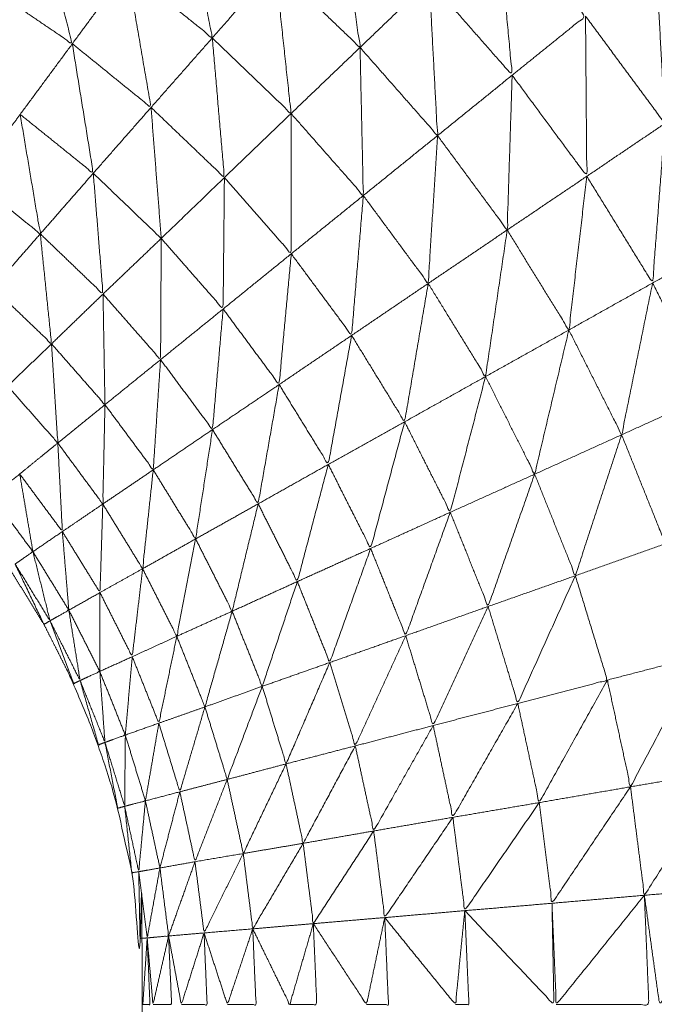
# Model space of a CAD drawing. Units: millimetres. Extents: x 2071.61 to 2078.43, y 2339.97 to 2348.38.
# Drawn here: x 2074.97 to 2074.97, y 2347.48 to 2347.48 of the extents above; entities that cross this region are included whole.
import ezdxf

# ---------------------------------------------------------------- set-up
doc = ezdxf.new("R2010")
doc.units = ezdxf.units.MM
doc.layers.get('0').update_dxf_attribs({"lineweight": 5})

msp = doc.modelspace()

# ---------------------------------------------------------------- linework, layer by layer
for points, knots in [([(2074.9682905, 2347.4887525), (2074.968602, 2347.4886426), (2074.9689135, 2347.4885327), (2074.969277, 2347.4883682), (2074.9696405, 2347.4882037), (2074.9699885, 2347.4880092), (2074.9703365, 2347.4878147), (2074.9706665, 2347.4875917), (2074.9709965, 2347.4873687), (2074.9713065, 2347.4871182), (2074.9716165, 2347.4868677), (2074.9719045, 2347.4865917), (2074.9721925, 2347.4863157), (2074.9724555, 2347.4860167), (2074.9727185, 2347.4857177), (2074.9729555, 2347.4853972), (2074.9731925, 2347.4850767), (2074.9734015, 2347.4847372), (2074.9736105, 2347.4843977), (2074.97379, 2347.4840422), (2074.9739695, 2347.4836867), (2074.9741185, 2347.4833167), (2074.9742675, 2347.4829467), (2074.974384, 2347.4825657), (2074.9745005, 2347.4821847), (2074.9745845, 2347.4817952), (2074.9746685, 2347.4814057), (2074.974719, 2347.4810102), (2074.9747695, 2347.4806147)], [58.170439, 58.170439, 58.170439, 59, 59, 60, 60, 61, 61, 62, 62, 63, 63, 64, 64, 65, 65, 66, 66, 67, 67, 68, 68, 69, 69, 70, 70, 71, 71, 71.999967, 71.999967, 71.999967]), ([(2074.9692025, 2347.4849547), (2074.969268, 2347.4846187), (2074.9693335, 2347.4842827), (2074.969137, 2347.4844412), (2074.9689405, 2347.4845997)], [0, 0, 0, 1, 1, 2, 2, 2]), ([(2074.9699175, 2347.4849467), (2074.969967, 2347.4845927), (2074.9700165, 2347.4842387), (2074.9698205, 2347.4844262), (2074.9696245, 2347.4846137)], [0, 0, 0, 1, 1, 2, 2, 2]), ([(2074.9685225, 2347.4848827), (2074.9686045, 2347.4845692), (2074.9686865, 2347.4842557), (2074.9684925, 2347.4843872), (2074.9682985, 2347.4845187)], [0, 0, 0, 1, 1, 2, 2, 2]), ([(2074.9686865, 2347.4842557), (2074.9688135, 2347.4844277), (2074.9689405, 2347.4845997), (2074.9687315, 2347.4847412), (2074.9685225, 2347.4848827)], [0, 0, 0, 1, 1, 2, 2, 2]), ([(2074.9706515, 2347.4848477), (2074.9706855, 2347.4844792), (2074.9707195, 2347.4841107), (2074.970528, 2347.4843282), (2074.9703365, 2347.4845457)], [0, 0, 0, 1, 1, 2, 2, 2]), ([(2074.9707195, 2347.4841107), (2074.970889, 2347.4842472), (2074.9710585, 2347.4843837), (2074.970855, 2347.4846157), (2074.9706515, 2347.4848477)], [0, 0, 0, 1, 1, 2, 2, 2]), ([(2074.9713845, 2347.4846467), (2074.971405, 2347.4842672), (2074.9714255, 2347.4838877), (2074.971242, 2347.4841357), (2074.9710585, 2347.4843837)], [0, 0, 0, 1, 1, 2, 2, 2]), ([(2074.9689405, 2347.4845997), (2074.9689955, 2347.4842807), (2074.9690505, 2347.4839617), (2074.9688685, 2347.4841087), (2074.9686865, 2347.4842557)], [0, 0, 0, 1, 1, 2, 2, 2]), ([(2074.9696245, 2347.4846137), (2074.969661, 2347.4842737), (2074.9696975, 2347.4839337), (2074.9695159, 2347.4841078), (2074.9693344, 2347.4842819)], [0, 0, 0, 1, 1, 1.997747, 1.997747, 1.997747]), ([(2074.9703365, 2347.4845457), (2074.9703555, 2347.4841887), (2074.9703745, 2347.4838317), (2074.9701955, 2347.4840352), (2074.9700165, 2347.4842387)], [0, 0, 0, 1, 1, 2, 2, 2]), ([(2074.9710585, 2347.4843837), (2074.9710615, 2347.4840137), (2074.9710645, 2347.4836437), (2074.970892, 2347.4838772), (2074.9707195, 2347.4841107)], [0, 0, 0, 1, 1, 2, 2, 2]), ([(2074.9686865, 2347.4842557), (2074.968735, 2347.4839567), (2074.9687835, 2347.4836577), (2074.9686145, 2347.4837937), (2074.9684455, 2347.4839297)], [0, 0, 0, 1, 1, 2, 2, 2]), ([(2074.9693335, 2347.4842827), (2074.9693615, 2347.4839602), (2074.9693895, 2347.4836377), (2074.9692202, 2347.4837995), (2074.9690509, 2347.4839613)], [0, 0, 0, 1, 1, 1.998782, 1.998782, 1.998782]), ([(2074.9700165, 2347.4842387), (2074.970024, 2347.4838967), (2074.9700315, 2347.4835547), (2074.9698645, 2347.4837442), (2074.9696975, 2347.4839337)], [0, 0, 0, 1, 1, 2, 2, 2]), ([(2074.9707195, 2347.4841107), (2074.970708, 2347.4837532), (2074.9706965, 2347.4833957), (2074.9705355, 2347.4836137), (2074.9703745, 2347.4838317)], [0, 0, 0, 1, 1, 2, 2, 2]), ([(2074.9696975, 2347.4839337), (2074.969698, 2347.4836097), (2074.9696985, 2347.4832857), (2074.969544, 2347.4834617), (2074.9693895, 2347.4836377)], [0, 0, 0, 1, 1, 2, 2, 2]), ([(2074.9684455, 2347.4839297), (2074.968492, 2347.4836537), (2074.9685385, 2347.4833777), (2074.9684159, 2347.4834764), (2074.9682932, 2347.4835752)], [0, 0, 0, 1, 1, 1.78368, 1.78368, 1.78368]), ([(2074.9714255, 2347.4838877), (2074.971397, 2347.4835192), (2074.9713685, 2347.4831507), (2074.9712165, 2347.4833972), (2074.9710645, 2347.4836437)], [0, 0, 0, 1, 1, 2, 2, 2]), ([(2074.9703745, 2347.4838317), (2074.970353, 2347.4834902), (2074.9703315, 2347.4831487), (2074.9701815, 2347.4833517), (2074.9700315, 2347.4835547)], [0, 0, 0, 1, 1, 2, 2, 2]), ([(2074.9687835, 2347.4836577), (2074.968806, 2347.4833787), (2074.9688285, 2347.4830997), (2074.9686835, 2347.4832387), (2074.9685385, 2347.4833777)], [0, 0, 0, 1, 1, 2, 2, 2]), ([(2074.9693895, 2347.4836377), (2074.9693865, 2347.4833342), (2074.9693835, 2347.4830307), (2074.9692405, 2347.4831937), (2074.9690975, 2347.4833567)], [0, 0, 0, 1, 1, 2, 2, 2]), ([(2074.9710645, 2347.4836437), (2074.971023, 2347.4832887), (2074.9709815, 2347.4829337), (2074.970839, 2347.4831647), (2074.9706965, 2347.4833957)], [0, 0, 0, 1, 1, 2, 2, 2]), ([(2074.9700315, 2347.4835547), (2074.9700045, 2347.4832317), (2074.9699775, 2347.4829087), (2074.969838, 2347.4830972), (2074.9696985, 2347.4832857)], [0, 0, 0, 1, 1, 2, 2, 2]), ([(2074.9706965, 2347.4833957), (2074.9706465, 2347.4830572), (2074.9705965, 2347.4827187), (2074.970464, 2347.4829337), (2074.9703315, 2347.4831487)], [0, 0, 0, 1, 1, 2, 2, 2]), ([(2074.9685385, 2347.4833777), (2074.9685645, 2347.4831237), (2074.9685905, 2347.4828697), (2074.9684555, 2347.4829992), (2074.9683205, 2347.4831287)], [0, 0, 0, 1, 1, 2, 2, 2]), ([(2074.9690975, 2347.4833567), (2074.969096, 2347.4830767), (2074.9690945, 2347.4827967), (2074.9689615, 2347.4829482), (2074.9688285, 2347.4830997)], [0, 0, 0, 1, 1, 2, 2, 2]), ([(2074.9717495, 2347.4833627), (2074.9716895, 2347.4829977), (2074.9716295, 2347.4826327), (2074.971499, 2347.4828917), (2074.9713685, 2347.4831507)], [0, 0, 0, 1, 1, 2, 2, 2]), ([(2074.9696985, 2347.4832857), (2074.9696705, 2347.4829837), (2074.9696425, 2347.4826817), (2074.969513, 2347.4828562), (2074.9693835, 2347.4830307)], [0, 0, 0, 1, 1, 2, 2, 2]), ([(2074.9703315, 2347.4831487), (2074.970277, 2347.4828292), (2074.9702225, 2347.4825097), (2074.9701, 2347.4827092), (2074.9699775, 2347.4829087)], [0, 0, 0, 1, 1, 2, 2, 2]), ([(2074.9713685, 2347.4831507), (2074.971297, 2347.4828002), (2074.9712255, 2347.4824497), (2074.9711035, 2347.4826917), (2074.9709815, 2347.4829337)], [0, 0, 0, 1, 1, 2, 2, 2]), ([(2074.9688285, 2347.4830997), (2074.968833, 2347.4828442), (2074.9688375, 2347.4825887), (2074.968714, 2347.4827292), (2074.9685905, 2347.4828697)], [0, 0, 0, 1, 1, 2, 2, 2]), ([(2074.9693835, 2347.4830307), (2074.969359, 2347.4827522), (2074.9693345, 2347.4824737), (2074.9692145, 2347.4826352), (2074.9690945, 2347.4827967)], [0, 0, 0, 1, 1, 2, 2, 2]), ([(2074.9709815, 2347.4829337), (2074.9709025, 2347.4826007), (2074.9708235, 2347.4822677), (2074.97071, 2347.4824932), (2074.9705965, 2347.4827187)], [0, 0, 0, 1, 1, 2, 2, 2]), ([(2074.9699775, 2347.4829087), (2074.9699235, 2347.4826107), (2074.9698695, 2347.4823127), (2074.969756, 2347.4824972), (2074.9696425, 2347.4826817)], [0, 0, 0, 1, 1, 2, 2, 2]), ([(2074.9685905, 2347.4828697), (2074.968605, 2347.4826407), (2074.9686195, 2347.4824117), (2074.9685035, 2347.4825432), (2074.9683875, 2347.4826747)], [0, 0, 0, 1, 1, 2, 2, 2]), ([(2074.9690945, 2347.4827967), (2074.9690775, 2347.4825422), (2074.9690605, 2347.4822877), (2074.968949, 2347.4824382), (2074.9688375, 2347.4825887)], [0, 0, 0, 1, 1, 2, 2, 2]), ([(2074.9705965, 2347.4827187), (2074.970515, 2347.4824052), (2074.9704335, 2347.4820917), (2074.970328, 2347.4823007), (2074.9702225, 2347.4825097)], [0, 0, 0, 1, 1, 2, 2, 2]), ([(2074.9696425, 2347.4826817), (2074.969594, 2347.4824062), (2074.9695455, 2347.4821307), (2074.96944, 2347.4823022), (2074.9693345, 2347.4824737)], [0, 0, 0, 1, 1, 2, 2, 2]), ([(2074.9716295, 2347.4826327), (2074.9715285, 2347.4822897), (2074.9714275, 2347.4819467), (2074.9713265, 2347.4821982), (2074.9712255, 2347.4824497)], [0, 0, 0, 1, 1, 2, 2, 2]), ([(2074.9688375, 2347.4825887), (2074.9688325, 2347.4823592), (2074.9688275, 2347.4821297), (2074.9687235, 2347.4822707), (2074.9686195, 2347.4824117)], [0, 0, 0, 1, 1, 2, 2, 2]), ([(2074.9702225, 2347.4825097), (2074.970144, 2347.4822172), (2074.9700655, 2347.4819247), (2074.9699675, 2347.4821187), (2074.9698695, 2347.4823127)], [0, 0, 0, 1, 1, 2, 2, 2]), ([(2074.9693345, 2347.4824737), (2074.9692955, 2347.4822212), (2074.9692565, 2347.4819687), (2074.9691585, 2347.4821282), (2074.9690605, 2347.4822877)], [0, 0, 0, 1, 1, 2, 2, 2]), ([(2074.9712255, 2347.4824497), (2074.9711185, 2347.4821242), (2074.9710115, 2347.4817987), (2074.9709175, 2347.4820332), (2074.9708235, 2347.4822677)], [0, 0, 0, 1, 1, 2, 2, 2]), ([(2074.9686195, 2347.4824117), (2074.96863, 2347.4822072), (2074.9686405, 2347.4820027), (2074.968542, 2347.4821357), (2074.9684435, 2347.4822687)], [0, 0, 0, 1, 1, 2, 2, 2]), ([(2074.9698695, 2347.4823127), (2074.969798, 2347.4820422), (2074.9697265, 2347.4817717), (2074.969636, 2347.4819512), (2074.9695455, 2347.4821307)], [0, 0, 0, 1, 1, 2, 2, 2]), ([(2074.9690605, 2347.4822877), (2074.969036, 2347.4820592), (2074.9690115, 2347.4818307), (2074.9689195, 2347.4819802), (2074.9688275, 2347.4821297)], [0, 0, 0, 1, 1, 2, 2, 2]), ([(2074.9708235, 2347.4822677), (2074.970716, 2347.4819622), (2074.9706085, 2347.4816567), (2074.970521, 2347.4818742), (2074.9704335, 2347.4820917)], [0, 0, 0, 1, 1, 2, 2, 2]), ([(2074.9688275, 2347.4821297), (2074.968821, 2347.4819252), (2074.9688145, 2347.4817207), (2074.9687275, 2347.4818617), (2074.9686405, 2347.4820027)], [0, 0, 0, 1, 1, 2, 2, 2]), ([(2074.9695455, 2347.4821307), (2074.9694855, 2347.4818827), (2074.9694255, 2347.4816347), (2074.969341, 2347.4818017), (2074.9692565, 2347.4819687)], [0, 0, 0, 1, 1, 2, 2, 2]), ([(2074.9704335, 2347.4820917), (2074.9703305, 2347.4818067), (2074.9702275, 2347.4815217), (2074.9701465, 2347.4817232), (2074.9700655, 2347.4819247)], [0, 0, 0, 1, 1, 2, 2, 2]), ([(2074.9683229, 2347.4667039), (2074.9683592, 2347.4667528), (2074.9683955, 2347.4668017), (2074.9684755, 2347.4669322), (2074.9685555, 2347.4670627), (2074.9686245, 2347.4671992), (2074.9686935, 2347.4673357), (2074.9687505, 2347.4674772), (2074.9688075, 2347.4676187), (2074.968852, 2347.4677647), (2074.9688965, 2347.4679107), (2074.968929, 2347.4680602), (2074.9689615, 2347.4682097), (2074.9689805, 2347.4683612), (2074.9689995, 2347.4685127), (2074.969006, 2347.4686652), (2074.9690125, 2347.4688177), (2074.9690125, 2347.4743177), (2074.9690125, 2347.4798177), (2074.969006, 2347.4799707), (2074.9689995, 2347.4801237), (2074.9689805, 2347.4802752), (2074.9689615, 2347.4804267), (2074.968929, 2347.4805757), (2074.9688965, 2347.4807247), (2074.968852, 2347.4808712), (2074.9688075, 2347.4810177), (2074.9687505, 2347.4811592), (2074.9686935, 2347.4813007), (2074.9686245, 2347.4814372), (2074.9685555, 2347.4815737), (2074.9684755, 2347.4817037), (2074.9683955, 2347.4818337), (2074.9683469, 2347.4818994), (2074.9682983, 2347.4819651)], [-46.398965, -46.398965, -46.398965, -46, -46, -45, -45, -44, -44, -43, -43, -42, -42, -41, -41, -40, -40, -39, -39, -38, -38, -37, -37, -36, -36, -35, -35, -34, -34, -33, -33, -32, -32, -31, -31, -30.465685, -30.465685, -30.465685]), ([(2074.9692565, 2347.4819687), (2074.969213, 2347.4817437), (2074.9691695, 2347.4815187), (2074.9690905, 2347.4816747), (2074.9690115, 2347.4818307)], [0, 0, 0, 1, 1, 2, 2, 2]), ([(2074.9684225, 2347.4818527), (2074.968503, 2347.4817217), (2074.9685835, 2347.4815907), (2074.968544, 2347.4817502), (2074.9685045, 2347.4819097), (2074.9684635, 2347.4818812), (2074.9684225, 2347.4818527)], [0, 0, 0, 1, 1, 2, 2, 3, 3, 3]), ([(2074.9700655, 2347.4819247), (2074.969971, 2347.4816612), (2074.9698765, 2347.4813977), (2074.9698015, 2347.4815847), (2074.9697265, 2347.4817717)], [0, 0, 0, 1, 1, 2, 2, 2]), ([(2074.9685835, 2347.4815907), (2074.9685695, 2347.4815822), (2074.9685555, 2347.4815737), (2074.968489, 2347.4817132), (2074.9684225, 2347.4818527)], [0, 0, 0, 1, 1, 2, 2, 2]), ([(2074.9690115, 2347.4818307), (2074.9689875, 2347.4816277), (2074.9689635, 2347.4814247), (2074.968889, 2347.4815727), (2074.9688145, 2347.4817207)], [0, 0, 0, 1, 1, 2, 2, 2]), ([(2074.9710115, 2347.4817987), (2074.9708785, 2347.4815037), (2074.9707455, 2347.4812087), (2074.970677, 2347.4814327), (2074.9706085, 2347.4816567)], [0, 0, 0, 1, 1, 2, 2, 2]), ([(2074.9707455, 2347.4812087), (2074.9709525, 2347.4812627), (2074.9711595, 2347.4813167), (2074.9710855, 2347.4815577), (2074.9710115, 2347.4817987)], [0, 0, 0, 1, 1, 2, 2, 2]), ([(2074.9697265, 2347.4817717), (2074.9696455, 2347.4815297), (2074.9695645, 2347.4812877), (2074.969495, 2347.4814612), (2074.9694255, 2347.4816347)], [0, 0, 0, 1, 1, 2, 2, 2]), ([(2074.9685835, 2347.4815907), (2074.968653, 2347.4814527), (2074.9687225, 2347.4813147), (2074.9686965, 2347.4814772), (2074.9686705, 2347.4816397), (2074.968627, 2347.4816152), (2074.9685835, 2347.4815907)], [0, 0, 0, 1, 1, 2, 2, 3, 3, 3]), ([(2074.9694255, 2347.4816347), (2074.9693625, 2347.4814137), (2074.9692995, 2347.4811927), (2074.9692345, 2347.4813557), (2074.9691695, 2347.4815187)], [0, 0, 0, 1, 1, 2, 2, 2]), ([(2074.9706085, 2347.4816567), (2074.9704815, 2347.4813817), (2074.9703545, 2347.4811067), (2074.970291, 2347.4813142), (2074.9702275, 2347.4815217)], [0, 0, 0, 1, 1, 2, 2, 2]), ([(2074.9687225, 2347.4813147), (2074.968708, 2347.4813077), (2074.9686935, 2347.4813007), (2074.9686388, 2347.481445), (2074.968584, 2347.4815893)], [0, 0, 0, 1, 1, 1.995304, 1.995304, 1.995304]), ([(2074.9691695, 2347.4815187), (2074.969128, 2347.4813182), (2074.9690865, 2347.4811177), (2074.969025, 2347.4812712), (2074.9689635, 2347.4814247)], [0, 0, 0, 1, 1, 2, 2, 2]), ([(2074.9702275, 2347.4815217), (2074.970111, 2347.4812672), (2074.9699945, 2347.4810127), (2074.9699355, 2347.4812052), (2074.9698765, 2347.4813977)], [0, 0, 0, 1, 1, 2, 2, 2]), ([(2074.9698765, 2347.4813977), (2074.9697755, 2347.4811637), (2074.9696745, 2347.4809297), (2074.9696195, 2347.4811087), (2074.9695645, 2347.4812877)], [0, 0, 0, 1, 1, 2, 2, 2]), ([(2074.9715865, 2347.4814277), (2074.9714265, 2347.4811257), (2074.9712665, 2347.4808237), (2074.971213, 2347.4810702), (2074.9711595, 2347.4813167)], [0, 0, 0, 1, 1, 2, 2, 2]), ([(2074.9687225, 2347.4813147), (2074.96878, 2347.4811717), (2074.9688375, 2347.4810287), (2074.9688255, 2347.4811927), (2074.9688135, 2347.4813567), (2074.968768, 2347.4813357), (2074.9687225, 2347.4813147)], [0, 0, 0, 1, 1, 2, 2, 3, 3, 3]), ([(2074.9688375, 2347.4810287), (2074.9688225, 2347.4810232), (2074.9688075, 2347.4810177), (2074.9687652, 2347.4811656), (2074.9687229, 2347.4813135)], [0, 0, 0, 1, 1, 1.996073, 1.996073, 1.996073]), ([(2074.9711595, 2347.4813167), (2074.971002, 2347.4810337), (2074.9708445, 2347.4807507), (2074.970795, 2347.4809797), (2074.9707455, 2347.4812087)], [0, 0, 0, 1, 1, 2, 2, 2]), ([(2074.9695645, 2347.4812877), (2074.9694835, 2347.4810727), (2074.9694025, 2347.4808577), (2074.969351, 2347.4810252), (2074.9692995, 2347.4811927)], [0, 0, 0, 1, 1, 2, 2, 2]), ([(2074.9707455, 2347.4812087), (2074.9705955, 2347.4809457), (2074.9704455, 2347.4806827), (2074.9704, 2347.4808947), (2074.9703545, 2347.4811067)], [0, 0, 0, 1, 1, 2, 2, 2]), ([(2074.9692995, 2347.4811927), (2074.9692415, 2347.4809967), (2074.9691835, 2347.4808007), (2074.969135, 2347.4809592), (2074.9690865, 2347.4811177)], [0, 0, 0, 1, 1, 2, 2, 2]), ([(2074.9703545, 2347.4811067), (2074.970217, 2347.4808632), (2074.9700795, 2347.4806197), (2074.970037, 2347.4808162), (2074.9699945, 2347.4810127)], [0, 0, 0, 1, 1, 2, 2, 2]), ([(2074.9688375, 2347.4810287), (2074.968883, 2347.4808812), (2074.9689285, 2347.4807337), (2074.96893, 2347.4808982), (2074.9689315, 2347.4810627), (2074.9688845, 2347.4810457), (2074.9688375, 2347.4810287)], [0, 0, 0, 1, 1, 2, 2, 3, 3, 3]), ([(2074.9689285, 2347.4807337), (2074.9689125, 2347.4807292), (2074.9688965, 2347.4807247), (2074.968867, 2347.4808767), (2074.9688375, 2347.4810287)], [0, 0, 0, 1, 1, 2, 2, 2]), ([(2074.9699945, 2347.4810127), (2074.969874, 2347.4807877), (2074.9697535, 2347.4805627), (2074.969714, 2347.4807462), (2074.9696745, 2347.4809297)], [0, 0, 0, 1, 1, 2, 2, 2]), ([(2074.9696745, 2347.4809297), (2074.9695755, 2347.4807227), (2074.9694765, 2347.4805157), (2074.9694395, 2347.4806867), (2074.9694025, 2347.4808577)], [0, 0, 0, 1, 1, 2, 2, 2]), ([(2074.9717005, 2347.4808977), (2074.9715155, 2347.4806102), (2074.9713305, 2347.4803227), (2074.9712985, 2347.4805732), (2074.9712665, 2347.4808237)], [0, 0, 0, 1, 1, 2, 2, 2]), ([(2074.9694025, 2347.4808577), (2074.969328, 2347.4806677), (2074.9692535, 2347.4804777), (2074.9692185, 2347.4806392), (2074.9691835, 2347.4808007)], [0, 0, 0, 1, 1, 2, 2, 2]), ([(2074.9712665, 2347.4808237), (2074.971085, 2347.4805547), (2074.9709035, 2347.4802857), (2074.970874, 2347.4805182), (2074.9708445, 2347.4807507)], [0, 0, 0, 1, 1, 2, 2, 2]), ([(2074.9689285, 2347.4807337), (2074.968961, 2347.4805827), (2074.9689935, 2347.4804317), (2074.969009, 2347.4805952), (2074.9690245, 2347.4807587), (2074.9689765, 2347.4807462), (2074.9689285, 2347.4807337)], [0, 0, 0, 1, 1, 2, 2, 3, 3, 3]), ([(2074.9708445, 2347.4807507), (2074.9706725, 2347.4805012), (2074.9705005, 2347.4802517), (2074.970473, 2347.4804672), (2074.9704455, 2347.4806827)], [0, 0, 0, 1, 1, 2, 2, 2]), ([(2074.9689935, 2347.4804317), (2074.9689775, 2347.4804292), (2074.9689615, 2347.4804267), (2074.968945, 2347.4805802), (2074.9689285, 2347.4807337)], [0, 0, 0, 1, 1, 2, 2, 2]), ([(2074.9704455, 2347.4806827), (2074.970288, 2347.4804512), (2074.9701305, 2347.4802197), (2074.970105, 2347.4804197), (2074.9700795, 2347.4806197)], [0, 0, 0, 1, 1, 2, 2, 2]), ([(2074.9700795, 2347.4806197), (2074.96994, 2347.4804057), (2074.9698005, 2347.4801917), (2074.969777, 2347.4803772), (2074.9697535, 2347.4805627)], [0, 0, 0, 1, 1, 2, 2, 2]), ([(2074.9697535, 2347.4805627), (2074.969637, 2347.4803652), (2074.9695205, 2347.4801677), (2074.9694985, 2347.4803417), (2074.9694765, 2347.4805157)], [0, 0, 0, 1, 1, 2, 2, 2]), ([(2074.9694765, 2347.4805157), (2074.969386, 2347.4803322), (2074.9692955, 2347.4801487), (2074.9692745, 2347.4803132), (2074.9692535, 2347.4804777)], [0, 0, 0, 1, 1, 2, 2, 2]), ([(2074.9689935, 2347.4804317), (2074.969013, 2347.4802787), (2074.9690325, 2347.4801257), (2074.969062, 2347.4802872), (2074.9690915, 2347.4804487), (2074.9690425, 2347.4804402), (2074.9689935, 2347.4804317)], [0, 0, 0, 1, 1, 2, 2, 3, 3, 3]), ([(2074.9690325, 2347.4801257), (2074.969016, 2347.4801247), (2074.9689995, 2347.4801237), (2074.9689965, 2347.4802777), (2074.9689935, 2347.4804317)], [0, 0, 0, 1, 1, 2, 2, 2]), ([(2074.9690915, 2347.4804487), (2074.9691115, 2347.4802917), (2074.9691315, 2347.4801347), (2074.969082, 2347.4801302), (2074.9690325, 2347.4801257)], [0, 0, 0, 1, 1, 2, 2, 2]), ([(2074.9717695, 2347.4803597), (2074.971585, 2347.4800887), (2074.9714005, 2347.4798177), (2074.9713656, 2347.4800696), (2074.9713307, 2347.4803216)], [0, 0, 0, 1, 1, 1.997783, 1.997783, 1.997783]), ([(2074.9713305, 2347.4803227), (2074.971127, 2347.4800702), (2074.9709235, 2347.4798177), (2074.9709135, 2347.4800517), (2074.9709035, 2347.4802857)], [0, 0, 0, 1, 1, 2, 2, 2]), ([(2074.9709235, 2347.4798177), (2074.9711375, 2347.4798177), (2074.9713515, 2347.4798177), (2074.971341, 2347.4800702), (2074.9713305, 2347.4803227)], [0, 0, 0, 1, 1, 2, 2, 2]), ([(2074.9705005, 2347.4802517), (2074.970479, 2347.4800347), (2074.9704575, 2347.4798177), (2074.9702942, 2347.4800184), (2074.9701309, 2347.4802192)], [0, 0, 0, 1, 1, 1.998743, 1.998743, 1.998743]), ([(2074.9704575, 2347.4798177), (2074.9704885, 2347.4798177), (2074.9705195, 2347.4798177), (2074.97051, 2347.4800347), (2074.9705005, 2347.4802517)], [0, 0, 0, 1, 1, 2, 2, 2]), ([(2074.9705005, 2347.4802517), (2074.9707065, 2347.4800347), (2074.9709125, 2347.4798177), (2074.970908, 2347.4800517), (2074.9709035, 2347.4802857)], [0, 0, 0, 1, 1, 2, 2, 2]), ([(2074.9701305, 2347.4802197), (2074.9700885, 2347.4800187), (2074.9700465, 2347.4798177), (2074.9699235, 2347.4800047), (2074.9698005, 2347.4801917)], [0, 0, 0, 1, 1, 2, 2, 2]), ([(2074.9700465, 2347.4798177), (2074.970097, 2347.4798177), (2074.9701475, 2347.4798177), (2074.9701391, 2347.4800181), (2074.9701306, 2347.4802185)], [0, 0, 0, 1, 1, 1.99704, 1.99704, 1.99704]), ([(2074.9695205, 2347.4801677), (2074.969462, 2347.4799927), (2074.9694035, 2347.4798177), (2074.9693495, 2347.4799832), (2074.9692955, 2347.4801487)], [0, 0, 0, 1, 1, 2, 2, 2]), ([(2074.9694035, 2347.4798177), (2074.9694695, 2347.4798177), (2074.9695355, 2347.4798177), (2074.969528, 2347.4799927), (2074.9695205, 2347.4801677)], [0, 0, 0, 1, 1, 2, 2, 2]), ([(2074.9698005, 2347.4801917), (2074.969746, 2347.4800047), (2074.9696915, 2347.4798177), (2074.969606, 2347.4799927), (2074.9695205, 2347.4801677)], [0, 0, 0, 1, 1, 2, 2, 2]), ([(2074.9696915, 2347.4798177), (2074.969754, 2347.4798177), (2074.9698165, 2347.4798177), (2074.9698085, 2347.4800047), (2074.9698005, 2347.4801917)], [0, 0, 0, 1, 1, 2, 2, 2]), ([(2074.9690125, 2347.4798177), (2074.969029, 2347.4798177), (2074.9690455, 2347.4798177), (2074.969039, 2347.4799717), (2074.9690325, 2347.4801257)], [0, 0, 0, 1, 1, 2, 2, 2]), ([(2074.9691315, 2347.4801347), (2074.9690955, 2347.4799762), (2074.9690595, 2347.4798177), (2074.969046, 2347.4799717), (2074.9690325, 2347.4801257)], [0, 0, 0, 1, 1, 2, 2, 2]), ([(2074.9690595, 2347.4798177), (2074.9691025, 2347.4798177), (2074.9691455, 2347.4798177), (2074.9691385, 2347.4799762), (2074.9691315, 2347.4801347)], [0, 0, 0, 1, 1, 2, 2, 2]), ([(2074.9692955, 2347.4801487), (2074.969243, 2347.4799832), (2074.9691905, 2347.4798177), (2074.969161, 2347.4799762), (2074.9691315, 2347.4801347)], [0, 0, 0, 1, 1, 2, 2, 2]), ([(2074.9691905, 2347.4798177), (2074.96925, 2347.4798177), (2074.9693095, 2347.4798177), (2074.9693025, 2347.4799832), (2074.9692955, 2347.4801487)], [0, 0, 0, 1, 1, 2, 2, 2])]:
    msp.add_open_spline(points, degree=2, knots=knots)
for points in [[(2074.9696245, 2347.4846137), (2074.969479, 2347.4844482), (2074.9693335, 2347.4842827)], [(2074.9703365, 2347.4845457), (2074.9701765, 2347.4843922), (2074.9700165, 2347.4842387)], [(2074.9686865, 2347.4842557), (2074.968566, 2347.4840927), (2074.9684455, 2347.4839297)], [(2074.9693335, 2347.4842827), (2074.969192, 2347.4841222), (2074.9690505, 2347.4839617)], [(2074.9700165, 2347.4842387), (2074.969857, 2347.4840862), (2074.9696975, 2347.4839337)], [(2074.9707195, 2347.4841107), (2074.970547, 2347.4839712), (2074.9703745, 2347.4838317)], [(2074.9690505, 2347.4839617), (2074.968917, 2347.4838097), (2074.9687835, 2347.4836577)], [(2074.9690506, 2347.4839607), (2074.969074, 2347.4836591), (2074.9690975, 2347.4833574)], [(2074.9696975, 2347.4839337), (2074.9695435, 2347.4837857), (2074.9693895, 2347.4836377)], [(2074.9684455, 2347.4839297), (2074.9683693, 2347.4838257), (2074.968293, 2347.4837217)], [(2074.9714255, 2347.4838877), (2074.971245, 2347.4837657), (2074.9710645, 2347.4836437)], [(2074.9703745, 2347.4838317), (2074.970203, 2347.4836932), (2074.9700315, 2347.4835547)], [(2074.9687835, 2347.4836577), (2074.968661, 2347.4835177), (2074.9685385, 2347.4833777)], [(2074.9690975, 2347.4833567), (2074.9689409, 2347.4835069), (2074.9687842, 2347.483657)], [(2074.9693895, 2347.4836377), (2074.9692437, 2347.4834973), (2074.9690979, 2347.483357)], [(2074.9710645, 2347.4836437), (2074.9708805, 2347.4835197), (2074.9706965, 2347.4833957)], [(2074.9700315, 2347.4835547), (2074.969865, 2347.4834202), (2074.9696985, 2347.4832857)], [(2074.9706965, 2347.4833957), (2074.970514, 2347.4832722), (2074.9703315, 2347.4831487)], [(2074.9685385, 2347.4833777), (2074.9684295, 2347.4832532), (2074.9683205, 2347.4831287)], [(2074.9690975, 2347.4833567), (2074.968963, 2347.4832282), (2074.9688285, 2347.4830997)], [(2074.9717495, 2347.4833627), (2074.971559, 2347.4832567), (2074.9713685, 2347.4831507)], [(2074.9696985, 2347.4832857), (2074.969541, 2347.4831582), (2074.9693835, 2347.4830307)], [(2074.9703315, 2347.4831487), (2074.9701545, 2347.4830287), (2074.9699775, 2347.4829087)], [(2074.9713685, 2347.4831507), (2074.971175, 2347.4830422), (2074.9709815, 2347.4829337)], [(2074.9688285, 2347.4830997), (2074.9687095, 2347.4829847), (2074.9685905, 2347.4828697)], [(2074.9693835, 2347.4830307), (2074.969239, 2347.4829137), (2074.9690945, 2347.4827967)], [(2074.9709815, 2347.4829337), (2074.970789, 2347.4828262), (2074.9705965, 2347.4827187)], [(2074.9699775, 2347.4829087), (2074.96981, 2347.4827952), (2074.9696425, 2347.4826817)], [(2074.9685905, 2347.4828697), (2074.968489, 2347.4827722), (2074.9683875, 2347.4826747)], [(2074.9690945, 2347.4827967), (2074.968966, 2347.4826927), (2074.9688375, 2347.4825887)], [(2074.9705965, 2347.4827187), (2074.9704095, 2347.4826142), (2074.9702225, 2347.4825097)], [(2074.9696425, 2347.4826817), (2074.9694885, 2347.4825777), (2074.9693345, 2347.4824737)], [(2074.9716295, 2347.4826327), (2074.9714275, 2347.4825412), (2074.9712255, 2347.4824497)], [(2074.9688375, 2347.4825887), (2074.9687285, 2347.4825002), (2074.9686195, 2347.4824117)], [(2074.9702225, 2347.4825097), (2074.970046, 2347.4824112), (2074.9698695, 2347.4823127)], [(2074.9693345, 2347.4824737), (2074.9691975, 2347.4823807), (2074.9690605, 2347.4822877)], [(2074.9712255, 2347.4824497), (2074.9710245, 2347.4823587), (2074.9708235, 2347.4822677)], [(2074.9686195, 2347.4824117), (2074.9685315, 2347.4823402), (2074.9684435, 2347.4822687)], [(2074.9698695, 2347.4823127), (2074.9697075, 2347.4822217), (2074.9695455, 2347.4821307)], [(2074.9684435, 2347.4822687), (2074.96838, 2347.4822167), (2074.9683165, 2347.4821647)], [(2074.9685045, 2347.4819097), (2074.968474, 2347.4820892), (2074.9684435, 2347.4822687)], [(2074.9690605, 2347.4822877), (2074.968944, 2347.4822087), (2074.9688275, 2347.4821297)], [(2074.9708235, 2347.4822677), (2074.9706285, 2347.4821797), (2074.9704335, 2347.4820917)], [(2074.9685045, 2347.4819097), (2074.9684105, 2347.4820372), (2074.9683165, 2347.4821647)], [(2074.9688275, 2347.4821297), (2074.968734, 2347.4820662), (2074.9686405, 2347.4820027)], [(2074.9695455, 2347.4821307), (2074.969401, 2347.4820497), (2074.9692565, 2347.4819687)], [(2074.9704335, 2347.4820917), (2074.9702495, 2347.4820082), (2074.9700655, 2347.4819247)], [(2074.9686405, 2347.4820027), (2074.9685725, 2347.4819562), (2074.9685045, 2347.4819097)], [(2074.9686705, 2347.4816397), (2074.9686555, 2347.4818212), (2074.9686405, 2347.4820027)], [(2074.9692565, 2347.4819687), (2074.969134, 2347.4818997), (2074.9690115, 2347.4818307)], [(2074.9714275, 2347.4819467), (2074.9712195, 2347.4818727), (2074.9710115, 2347.4817987)], [(2074.9686705, 2347.4816397), (2074.9685875, 2347.4817747), (2074.9685045, 2347.4819097)], [(2074.9700655, 2347.4819247), (2074.969896, 2347.4818482), (2074.9697265, 2347.4817717)], [(2074.9690115, 2347.4818307), (2074.968913, 2347.4817757), (2074.9688145, 2347.4817207)], [(2074.9710115, 2347.4817987), (2074.97081, 2347.4817277), (2074.9706085, 2347.4816567)], [(2074.9697265, 2347.4817717), (2074.969576, 2347.4817032), (2074.9694255, 2347.4816347)], [(2074.9688145, 2347.4817207), (2074.9687425, 2347.4816802), (2074.9686705, 2347.4816397)], [(2074.9688135, 2347.4813567), (2074.968814, 2347.4815387), (2074.9688145, 2347.4817207)], [(2074.9688135, 2347.4813567), (2074.968742, 2347.4814982), (2074.9686705, 2347.4816397)], [(2074.9694255, 2347.4816347), (2074.9692975, 2347.4815767), (2074.9691695, 2347.4815187)], [(2074.9706085, 2347.4816567), (2074.970418, 2347.4815892), (2074.9702275, 2347.4815217)], [(2074.9691695, 2347.4815187), (2074.9690665, 2347.4814717), (2074.9689635, 2347.4814247)], [(2074.9702275, 2347.4815217), (2074.970052, 2347.4814597), (2074.9698765, 2347.4813977)], [(2074.9689635, 2347.4814247), (2074.9688885, 2347.4813907), (2074.9688135, 2347.4813567)], [(2074.9689315, 2347.4810627), (2074.9689475, 2347.4812437), (2074.9689635, 2347.4814247)], [(2074.9698765, 2347.4813977), (2074.9697205, 2347.4813427), (2074.9695645, 2347.4812877)], [(2074.9715865, 2347.4814277), (2074.971373, 2347.4813722), (2074.9711595, 2347.4813167)], [(2074.9689315, 2347.4810627), (2074.9688725, 2347.4812097), (2074.9688135, 2347.4813567)], [(2074.9695645, 2347.4812877), (2074.969432, 2347.4812402), (2074.9692995, 2347.4811927)], [(2074.9707455, 2347.4812087), (2074.97055, 2347.4811577), (2074.9703545, 2347.4811067)], [(2074.9692995, 2347.4811927), (2074.969193, 2347.4811552), (2074.9690865, 2347.4811177)], [(2074.9690865, 2347.4811177), (2074.969009, 2347.4810902), (2074.9689315, 2347.4810627)], [(2074.9690245, 2347.4807587), (2074.9690555, 2347.4809382), (2074.9690865, 2347.4811177)], [(2074.9703545, 2347.4811067), (2074.9701745, 2347.4810597), (2074.9699945, 2347.4810127)], [(2074.9690245, 2347.4807587), (2074.968978, 2347.4809107), (2074.9689315, 2347.4810627)], [(2074.9699945, 2347.4810127), (2074.9698345, 2347.4809712), (2074.9696745, 2347.4809297)], [(2074.9696745, 2347.4809297), (2074.9695385, 2347.4808937), (2074.9694025, 2347.4808577)], [(2074.9717005, 2347.4808977), (2074.9714835, 2347.4808607), (2074.9712665, 2347.4808237)], [(2074.9694025, 2347.4808577), (2074.969293, 2347.4808292), (2074.9691835, 2347.4808007)], [(2074.9691835, 2347.4808007), (2074.969104, 2347.4807797), (2074.9690245, 2347.4807587)], [(2074.9690915, 2347.4804487), (2074.9691375, 2347.4806247), (2074.9691835, 2347.4808007)], [(2074.9712665, 2347.4808237), (2074.9710555, 2347.4807872), (2074.9708445, 2347.4807507)], [(2074.9690915, 2347.4804487), (2074.969058, 2347.4806037), (2074.9690245, 2347.4807587)], [(2074.9708445, 2347.4807507), (2074.970645, 2347.4807167), (2074.9704455, 2347.4806827)], [(2074.9704455, 2347.4806827), (2074.9702625, 2347.4806512), (2074.9700795, 2347.4806197)], [(2074.9700795, 2347.4806197), (2074.9699165, 2347.4805912), (2074.9697535, 2347.4805627)], [(2074.9697535, 2347.4805627), (2074.969615, 2347.4805392), (2074.9694765, 2347.4805157)], [(2074.9692535, 2347.4804777), (2074.9691725, 2347.4804632), (2074.9690915, 2347.4804487)], [(2074.9691315, 2347.4801347), (2074.9691925, 2347.4803062), (2074.9692535, 2347.4804777)], [(2074.9694765, 2347.4805157), (2074.969365, 2347.4804967), (2074.9692535, 2347.4804777)], [(2074.9717695, 2347.4803597), (2074.97155, 2347.4803412), (2074.9713305, 2347.4803227)], [(2074.9713305, 2347.4803227), (2074.971117, 2347.4803042), (2074.9709035, 2347.4802857)], [(2074.9705005, 2347.4802517), (2074.9703159, 2347.4802357), (2074.9701312, 2347.4802197)], [(2074.9705005, 2347.4802517), (2074.970702, 2347.4802687), (2074.9709035, 2347.4802857)], [(2074.9701305, 2347.4802197), (2074.9699655, 2347.4802057), (2074.9698005, 2347.4801917)], [(2074.9695205, 2347.4801677), (2074.969408, 2347.4801582), (2074.9692955, 2347.4801487)], [(2074.9698005, 2347.4801917), (2074.9696605, 2347.4801797), (2074.9695205, 2347.4801677)], [(2074.9690125, 2347.4798177), (2074.9690225, 2347.4799717), (2074.9690325, 2347.4801257)], [(2074.9692955, 2347.4801487), (2074.9692135, 2347.4801417), (2074.9691315, 2347.4801347)]]:
    msp.add_open_spline(points, degree=2)

doc.saveas('drawing.dxf')
